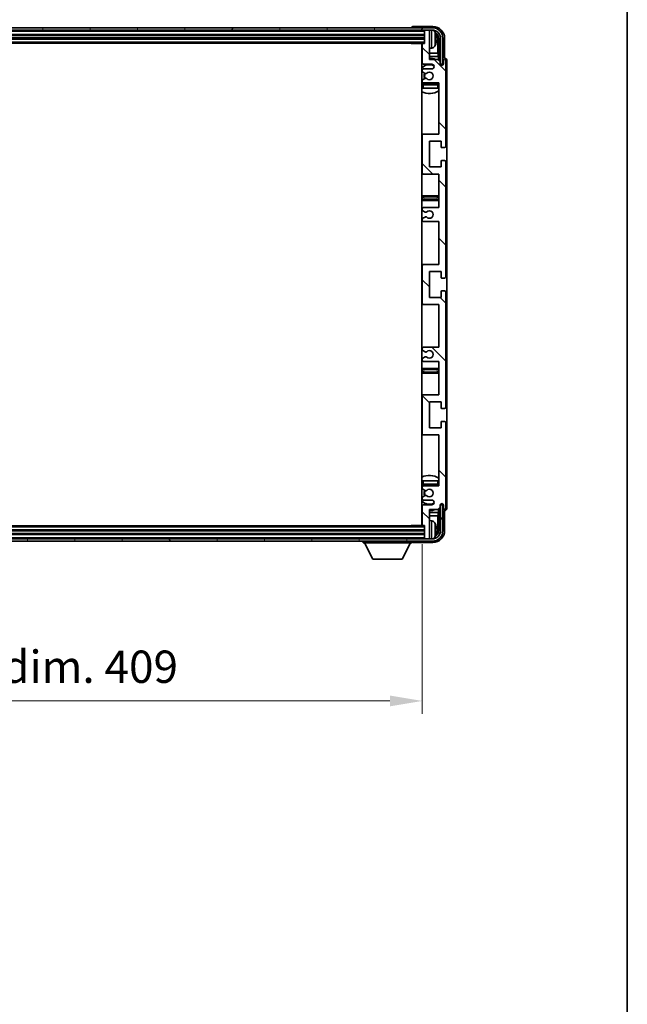
# Model space of a CAD drawing. Units: millimetres. Extents: x 6 to 12197, y 5 to 1551.
# Drawn here: x 3081 to 3339, y 918 to 1337 of the extents above; entities that cross this region are included whole.
import ezdxf

# ---------------------------------------------------------------- set-up
doc = ezdxf.new("R2010")
doc.units = ezdxf.units.MM
for name, color, linetype, lineweight in [('Border (ISO)', 7, 'Continuous', 35), ('Dimension (ISO)', 7, 'Continuous', 18), ('Dimension (ISO) @ 1', 7, 'Continuous', 18), ('Visible (ISO)', 7, 'Continuous', 35), ('Visible Narrow (ISO)', 7, 'Continuous', 25)]:
    doc.layers.add(name, color=color, linetype=linetype, lineweight=lineweight)
doc.layers.add('Hatch (ISO)', color=1, linetype='Continuous', lineweight=18, true_color=0xff0000)
doc.styles.add('Note Text (TK)', font='MS PGothic.ttf')
doc.dimstyles.new('Default - Method 1b (TK)', dxfattribs={"dimscale": 3, "dimtxt": 2.5, "dimasz": 2.5, "dimexe": 1, "dimexo": 1.5, "dimgap": 1, "dimtad": 1, "dimtoh": 1, "dimrnd": 1e-08, "dimdsep": 46, "dimtxsty": 'Note Text (TK)', "dimcen": 0.09, "dimdle": 5, "dimclrd": 100, "dimclre": 100, "dimclrt": 7, "dimadec": 1, "dimazin": 1, "dimtfac": 1, "dimtmove": 0, "dimatfit": 3, "dimfxl": 0, "dimtolj": 1, "dimlwd": -1, "dimlwe": -1, "dimarcsym": 0})

# ---------------------------------------------------------------- blocks, each defined once
blk = doc.blocks.new('図面枠 tk図枠')
at = {"layer": 'Border (ISO)'}
blk.add_line((405.5, 289), (405.5, 8), dxfattribs=at)
blk = doc.blocks.new('*D116')
at = {"layer": 'Defpoints', "color": 0, "transparency": 16777216}
for p in [(2843.14, 1122.01), (3252.14, 1122.01), (3252.14, 1046.98)]:
    blk.add_point(p, dxfattribs=at)
at = {"layer": 'Dimension (ISO)', "color": 100, "transparency": 16777216}
for p, q in [((2843.14, 1113.76), (2843.14, 1041.48)), ((3252.14, 1113.76), (3252.14, 1041.48)), ((2856.89, 1046.98), (3238.39, 1046.98))]:
    blk.add_line(p, q, dxfattribs=at)
for points in [[(2856.89, 1049.27), (2856.89, 1044.69), (2843.14, 1046.98)], [(3238.39, 1049.27), (3238.39, 1044.69), (3252.14, 1046.98)]]:
    blk.add_solid(points, dxfattribs=at)
at = {"layer": 'Dimension (ISO)', "color": 7, "transparency": 16777216, "insert": (2943.3, 1061.54), "char_height": 13.75, "attachment_point": 4, "style": 'Note Text (TK)'}
blk.add_mtext('\\A1;\\fＭＳ Ｐゴシック|b0|i0;\\H13.7500;有効寸法 / Max dim. 409', dxfattribs=at)

msp = doc.modelspace()

# ---------------------------------------------------------------- hatches: boundary and pattern name
at = {"layer": 'Hatch (ISO)'}
h = msp.add_hatch(dxfattribs=at)
h.set_pattern_fill('ANSI31', color=256, scale=139.7, angle=14.999978, style=0)
h.set_pattern_definition([(60, (1109.072, -38.728), (-15.12297, 8.73126), [])])
edge = h.paths.add_edge_path()
edge.add_ellipse((3256.388, 1328.9576), major_axis=(0, 3.5), ratio=1, start_angle=270, end_angle=360)
edge.add_line((3256.388, 1332.4576), (3254.838, 1332.4576))
edge.add_line((3254.838, 1332.4576), (3253.438, 1332.4576))
edge.add_line((3253.438, 1332.4576), (2841.838, 1332.4576))
edge.add_line((2841.838, 1332.4576), (2840.438, 1332.4576))
edge.add_line((2840.438, 1332.4576), (2838.888, 1332.4576))
edge.add_ellipse((2838.888, 1328.9576), major_axis=(-3.5, 0), ratio=1, start_angle=270, end_angle=360)
edge.add_line((2835.388, 1328.9576), (2835.388, 1317.9576))
edge.add_line((2835.388, 1317.9576), (2834.388, 1317.9576))
edge.add_line((2834.388, 1317.9576), (2834.388, 1328.9576))
edge.add_ellipse((2838.888, 1328.9576), major_axis=(0, 4.5), ratio=1, start_angle=0, end_angle=90, ccw=False)
edge.add_line((2838.888, 1333.4576), (3256.388, 1333.4576))
edge.add_ellipse((3256.388, 1328.9576), major_axis=(4.5, 0), ratio=1, start_angle=0, end_angle=90, ccw=False)
edge.add_line((3260.888, 1328.9576), (3260.888, 1317.9576))
edge.add_line((3260.888, 1317.9576), (3259.888, 1317.9576))
edge.add_line((3259.888, 1317.9576), (3259.888, 1328.9576))
h = msp.add_hatch(dxfattribs=at)
h.set_pattern_fill('ANSI31', color=256, scale=139.7, angle=90.00021, style=0)
h.set_pattern_definition([(135.0002, (1109.072, -38.728), (-12.34781, -12.3479), [])])
edge = h.paths.add_edge_path()
edge.add_line((3252.638, 1250.9576), (3259.138, 1250.9576))
edge.add_line((3259.138, 1250.9576), (3259.138, 1232.7076))
edge.add_line((3259.138, 1232.7076), (3252.638, 1232.7076))
edge.add_ellipse((3252.638, 1232.2076), major_axis=(0, 0.5), ratio=1, start_angle=0, end_angle=90)
edge.add_line((3252.138, 1232.2076), (3252.138, 1216.2076))
edge.add_ellipse((3252.638, 1216.2076), major_axis=(-0.5, 0), ratio=1, start_angle=0, end_angle=90)
edge.add_line((3252.638, 1215.7076), (3259.138, 1215.7076))
edge.add_line((3259.138, 1215.7076), (3259.138, 1197.4576))
edge.add_line((3259.138, 1197.4576), (3252.638, 1197.4576))
edge.add_ellipse((3252.638, 1196.9576), major_axis=(0, 0.5), ratio=1, start_angle=0, end_angle=90)
edge.add_line((3252.138, 1196.9576), (3252.138, 1196.4783))
edge.add_ellipse((3252.638, 1196.4783), major_axis=(-0.5, 0), ratio=1, start_angle=0, end_angle=60)
edge.add_line((3252.388, 1196.0453), (3253.2899, 1195.5246))
edge.add_ellipse((3253.5399, 1195.9576), major_axis=(-0.25, -0.433), ratio=1, start_angle=0, end_angle=30)
edge.add_line((3253.5399, 1195.4576), (3253.6683, 1195.4576))
edge.add_ellipse((3253.6683, 1195.9576), major_axis=(0, -0.5), ratio=1, start_angle=0, end_angle=44.415309)
edge.add_ellipse((3255.138, 1194.4576), major_axis=(-1.1198, 1.1429), ratio=1, start_angle=91.169383, end_angle=360, ccw=False)
edge.add_ellipse((3253.6683, 1192.9576), major_axis=(0.3499, 0.3571), ratio=1, start_angle=0, end_angle=44.415309)
edge.add_line((3253.6683, 1193.4576), (3253.5399, 1193.4576))
edge.add_ellipse((3253.5399, 1192.9576), major_axis=(0, 0.5), ratio=1, start_angle=0, end_angle=30)
edge.add_line((3253.2899, 1193.3906), (3252.388, 1192.8699))
edge.add_ellipse((3252.638, 1192.4369), major_axis=(-0.25, 0.433), ratio=1, start_angle=0, end_angle=60)
edge.add_line((3252.138, 1192.4369), (3252.138, 1191.9576))
edge.add_ellipse((3252.638, 1191.9576), major_axis=(-0.5, 0), ratio=1, start_angle=0, end_angle=90)
edge.add_line((3252.638, 1191.4576), (3259.138, 1191.4576))
edge.add_line((3259.138, 1191.4576), (3259.138, 1177.2076))
edge.add_line((3259.138, 1177.2076), (3252.638, 1177.2076))
edge.add_ellipse((3252.638, 1176.7076), major_axis=(0, 0.5), ratio=1, start_angle=0, end_angle=90)
edge.add_line((3252.138, 1176.7076), (3252.138, 1160.7076))
edge.add_ellipse((3252.638, 1160.7076), major_axis=(-0.5, 0), ratio=1, start_angle=0, end_angle=90)
edge.add_line((3252.638, 1160.2076), (3259.138, 1160.2076))
edge.add_line((3259.138, 1160.2076), (3259.138, 1138.4576))
edge.add_line((3259.138, 1138.4576), (3252.638, 1138.4576))
edge.add_ellipse((3252.638, 1137.9576), major_axis=(0, 0.5), ratio=1, start_angle=0, end_angle=90)
edge.add_line((3252.138, 1137.9576), (3252.138, 1137.4783))
edge.add_ellipse((3252.638, 1137.4783), major_axis=(-0.5, 0), ratio=1, start_angle=0, end_angle=60)
edge.add_line((3252.388, 1137.0453), (3253.2899, 1136.5246))
edge.add_ellipse((3253.5399, 1136.9576), major_axis=(-0.25, -0.433), ratio=1, start_angle=0, end_angle=30)
edge.add_line((3253.5399, 1136.4576), (3253.6683, 1136.4576))
edge.add_ellipse((3253.6683, 1136.9576), major_axis=(0, -0.5), ratio=1, start_angle=0, end_angle=44.415309)
edge.add_ellipse((3255.138, 1135.4576), major_axis=(-1.1198, 1.1429), ratio=1, start_angle=91.169383, end_angle=360, ccw=False)
edge.add_ellipse((3253.6683, 1133.9576), major_axis=(0.3499, 0.3571), ratio=1, start_angle=0, end_angle=44.415309)
edge.add_line((3253.6683, 1134.4576), (3253.5399, 1134.4576))
edge.add_ellipse((3253.5399, 1133.9576), major_axis=(0, 0.5), ratio=1, start_angle=0, end_angle=30)
edge.add_line((3253.2899, 1134.3906), (3252.388, 1133.8699))
edge.add_ellipse((3252.638, 1133.4369), major_axis=(-0.25, 0.433), ratio=1, start_angle=0, end_angle=60)
edge.add_line((3252.138, 1133.4369), (3252.138, 1132.9576))
edge.add_ellipse((3252.638, 1132.9576), major_axis=(-0.5, 0), ratio=1, start_angle=0, end_angle=90)
edge.add_line((3252.638, 1132.4576), (3256.138, 1132.4576))
edge.add_ellipse((3256.138, 1131.4576), major_axis=(0, 1), ratio=1, start_angle=180, end_angle=360, ccw=False)
edge.add_line((3256.138, 1130.4576), (3252.638, 1130.4576))
edge.add_ellipse((3252.638, 1129.9576), major_axis=(0, 0.5), ratio=1, start_angle=0, end_angle=90)
edge.add_line((3252.138, 1129.9576), (3252.138, 1122.0076))
edge.add_ellipse((3252.438, 1122.0076), major_axis=(-0.3, 0), ratio=1, start_angle=0, end_angle=90)
edge.add_line((3252.438, 1121.7076), (3253.138, 1121.7076))
edge.add_line((3253.138, 1121.7076), (3253.138, 1116.2576))
edge.add_ellipse((3253.438, 1116.2576), major_axis=(-0.3, 0), ratio=1, start_angle=0, end_angle=90)
edge.add_line((3253.438, 1115.9576), (3254.838, 1115.9576))
edge.add_ellipse((3254.838, 1116.2576), major_axis=(0, -0.3), ratio=1, start_angle=0, end_angle=90)
edge.add_line((3255.138, 1116.2576), (3255.138, 1128.4576))
edge.add_line((3255.138, 1128.4576), (3258.788, 1128.4576))
edge.add_line((3258.788, 1128.4576), (3259.788, 1129.4576))
edge.add_line((3259.788, 1129.4576), (3259.788, 1130.3576))
edge.add_ellipse((3260.463, 1130.2779), major_axis=(-0.675, 0.0797), ratio=1, start_angle=193.465843, end_angle=360, ccw=False)
edge.add_line((3261.138, 1130.3576), (3261.138, 1128.9576))
edge.add_ellipse((3261.638, 1128.9576), major_axis=(-0.5, 0), ratio=1, start_angle=0, end_angle=180)
edge.add_line((3262.138, 1128.9576), (3262.138, 1165.4576))
edge.add_ellipse((3261.638, 1165.4576), major_axis=(0.5, 0), ratio=1, start_angle=0, end_angle=90)
edge.add_line((3261.638, 1165.9576), (3260.438, 1165.9576))
edge.add_ellipse((3260.438, 1165.6576), major_axis=(0, 0.3), ratio=1, start_angle=0, end_angle=90)
edge.add_line((3260.138, 1165.6576), (3260.138, 1163.2076))
edge.add_line((3260.138, 1163.2076), (3255.138, 1163.2076))
edge.add_line((3255.138, 1163.2076), (3255.138, 1174.2076))
edge.add_line((3255.138, 1174.2076), (3260.138, 1174.2076))
edge.add_line((3260.138, 1174.2076), (3260.138, 1171.7576))
edge.add_ellipse((3260.438, 1171.7576), major_axis=(-0.3, 0), ratio=1, start_angle=0, end_angle=90)
edge.add_line((3260.438, 1171.4576), (3261.638, 1171.4576))
edge.add_ellipse((3261.638, 1171.9576), major_axis=(0, -0.5), ratio=1, start_angle=0, end_angle=90)
edge.add_line((3262.138, 1171.9576), (3262.138, 1220.9576))
edge.add_ellipse((3261.638, 1220.9576), major_axis=(0.5, 0), ratio=1, start_angle=0, end_angle=90)
edge.add_line((3261.638, 1221.4576), (3260.438, 1221.4576))
edge.add_ellipse((3260.438, 1221.1576), major_axis=(0, 0.3), ratio=1, start_angle=0, end_angle=90)
edge.add_line((3260.138, 1221.1576), (3260.138, 1218.7076))
edge.add_line((3260.138, 1218.7076), (3255.138, 1218.7076))
edge.add_line((3255.138, 1218.7076), (3255.138, 1229.7076))
edge.add_line((3255.138, 1229.7076), (3260.138, 1229.7076))
edge.add_line((3260.138, 1229.7076), (3260.138, 1227.2576))
edge.add_ellipse((3260.438, 1227.2576), major_axis=(-0.3, 0), ratio=1, start_angle=0, end_angle=90)
edge.add_line((3260.438, 1226.9576), (3261.638, 1226.9576))
edge.add_ellipse((3261.638, 1227.4576), major_axis=(0, -0.5), ratio=1, start_angle=0, end_angle=90)
edge.add_line((3262.138, 1227.4576), (3262.138, 1276.4576))
edge.add_ellipse((3261.638, 1276.4576), major_axis=(0.5, 0), ratio=1, start_angle=0, end_angle=90)
edge.add_line((3261.638, 1276.9576), (3260.438, 1276.9576))
edge.add_ellipse((3260.438, 1276.6576), major_axis=(0, 0.3), ratio=1, start_angle=0, end_angle=90)
edge.add_line((3260.138, 1276.6576), (3260.138, 1274.2076))
edge.add_line((3260.138, 1274.2076), (3255.138, 1274.2076))
edge.add_line((3255.138, 1274.2076), (3255.138, 1285.2076))
edge.add_line((3255.138, 1285.2076), (3260.138, 1285.2076))
edge.add_line((3260.138, 1285.2076), (3260.138, 1282.7576))
edge.add_ellipse((3260.438, 1282.7576), major_axis=(-0.3, 0), ratio=1, start_angle=0, end_angle=90)
edge.add_line((3260.438, 1282.4576), (3261.638, 1282.4576))
edge.add_ellipse((3261.638, 1282.9576), major_axis=(0, -0.5), ratio=1, start_angle=0, end_angle=90)
edge.add_line((3262.138, 1282.9576), (3262.138, 1319.4576))
edge.add_ellipse((3261.638, 1319.4576), major_axis=(0.5, 0), ratio=1, start_angle=0, end_angle=180)
edge.add_line((3261.138, 1319.4576), (3261.138, 1318.0576))
edge.add_ellipse((3260.463, 1318.1373), major_axis=(0.675, -0.0797), ratio=1, start_angle=193.465843, end_angle=360, ccw=False)
edge.add_line((3259.788, 1318.0576), (3259.788, 1318.9576))
edge.add_line((3259.788, 1318.9576), (3258.788, 1319.9576))
edge.add_line((3258.788, 1319.9576), (3255.138, 1319.9576))
edge.add_line((3255.138, 1319.9576), (3255.138, 1332.1576))
edge.add_ellipse((3254.838, 1332.1576), major_axis=(0.3, 0), ratio=1, start_angle=0, end_angle=90)
edge.add_line((3254.838, 1332.4576), (3253.438, 1332.4576))
edge.add_ellipse((3253.438, 1332.1576), major_axis=(0, 0.3), ratio=1, start_angle=0, end_angle=90)
edge.add_line((3253.138, 1332.1576), (3253.138, 1326.7076))
edge.add_line((3253.138, 1326.7076), (3252.438, 1326.7076))
edge.add_ellipse((3252.438, 1326.4076), major_axis=(0, 0.3), ratio=1, start_angle=0, end_angle=90)
edge.add_line((3252.138, 1326.4076), (3252.138, 1318.4576))
edge.add_ellipse((3252.638, 1318.4576), major_axis=(-0.5, 0), ratio=1, start_angle=0, end_angle=90)
edge.add_line((3252.638, 1317.9576), (3256.138, 1317.9576))
edge.add_ellipse((3256.138, 1316.9576), major_axis=(0, 1), ratio=1, start_angle=180, end_angle=360, ccw=False)
edge.add_line((3256.138, 1315.9576), (3252.638, 1315.9576))
edge.add_ellipse((3252.638, 1315.4576), major_axis=(0, 0.5), ratio=1, start_angle=0, end_angle=90)
edge.add_line((3252.138, 1315.4576), (3252.138, 1314.9783))
edge.add_ellipse((3252.638, 1314.9783), major_axis=(-0.5, 0), ratio=1, start_angle=0, end_angle=60)
edge.add_line((3252.388, 1314.5453), (3253.2899, 1314.0246))
edge.add_ellipse((3253.5399, 1314.4576), major_axis=(-0.25, -0.433), ratio=1, start_angle=0, end_angle=30)
edge.add_line((3253.5399, 1313.9576), (3253.6683, 1313.9576))
edge.add_ellipse((3253.6683, 1314.4576), major_axis=(0, -0.5), ratio=1, start_angle=0, end_angle=44.415309)
edge.add_ellipse((3255.138, 1312.9576), major_axis=(-1.1198, 1.1429), ratio=1, start_angle=91.169383, end_angle=360, ccw=False)
edge.add_ellipse((3253.6683, 1311.4576), major_axis=(0.3499, 0.3571), ratio=1, start_angle=0, end_angle=44.415309)
edge.add_line((3253.6683, 1311.9576), (3253.5399, 1311.9576))
edge.add_ellipse((3253.5399, 1311.4576), major_axis=(0, 0.5), ratio=1, start_angle=0, end_angle=30)
edge.add_line((3253.2899, 1311.8906), (3252.388, 1311.3699))
edge.add_ellipse((3252.638, 1310.9369), major_axis=(-0.25, 0.433), ratio=1, start_angle=0, end_angle=60)
edge.add_line((3252.138, 1310.9369), (3252.138, 1310.4576))
edge.add_ellipse((3252.638, 1310.4576), major_axis=(-0.5, 0), ratio=1, start_angle=0, end_angle=90)
edge.add_line((3252.638, 1309.9576), (3259.138, 1309.9576))
edge.add_line((3259.138, 1309.9576), (3259.138, 1288.2076))
edge.add_line((3259.138, 1288.2076), (3252.638, 1288.2076))
edge.add_ellipse((3252.638, 1287.7076), major_axis=(0, 0.5), ratio=1, start_angle=0, end_angle=90)
edge.add_line((3252.138, 1287.7076), (3252.138, 1271.7076))
edge.add_ellipse((3252.638, 1271.7076), major_axis=(-0.5, 0), ratio=1, start_angle=0, end_angle=90)
edge.add_line((3252.638, 1271.2076), (3259.138, 1271.2076))
edge.add_line((3259.138, 1271.2076), (3259.138, 1256.9576))
edge.add_line((3259.138, 1256.9576), (3252.638, 1256.9576))
edge.add_ellipse((3252.638, 1256.4576), major_axis=(0, 0.5), ratio=1, start_angle=0, end_angle=90)
edge.add_line((3252.138, 1256.4576), (3252.138, 1255.9783))
edge.add_ellipse((3252.638, 1255.9783), major_axis=(-0.5, 0), ratio=1, start_angle=0, end_angle=60)
edge.add_line((3252.388, 1255.5453), (3253.2899, 1255.0246))
edge.add_ellipse((3253.5399, 1255.4576), major_axis=(-0.25, -0.433), ratio=1, start_angle=0, end_angle=30)
edge.add_line((3253.5399, 1254.9576), (3253.6683, 1254.9576))
edge.add_ellipse((3253.6683, 1255.4576), major_axis=(0, -0.5), ratio=1, start_angle=0, end_angle=44.415309)
edge.add_ellipse((3255.138, 1253.9576), major_axis=(-1.1198, 1.1429), ratio=1, start_angle=91.169383, end_angle=360, ccw=False)
edge.add_ellipse((3253.6683, 1252.4576), major_axis=(0.3499, 0.3571), ratio=1, start_angle=0, end_angle=44.415309)
edge.add_line((3253.6683, 1252.9576), (3253.5399, 1252.9576))
edge.add_ellipse((3253.5399, 1252.4576), major_axis=(0, 0.5), ratio=1, start_angle=0, end_angle=30)
edge.add_line((3253.2899, 1252.8906), (3252.388, 1252.3699))
edge.add_ellipse((3252.638, 1251.9369), major_axis=(-0.25, 0.433), ratio=1, start_angle=0, end_angle=60)
edge.add_line((3252.138, 1251.9369), (3252.138, 1251.4576))
edge.add_ellipse((3252.638, 1251.4576), major_axis=(-0.5, 0), ratio=1, start_angle=0, end_angle=90)
h = msp.add_hatch(dxfattribs=at)
h.set_pattern_fill('ANSI31', color=256, scale=139.7, angle=75.000175, style=0)
h.set_pattern_definition([(120.0002, (1109.072, -38.728), (-15.12294, -8.7313), [])])
edge = h.paths.add_edge_path()
edge.add_ellipse((2838.888, 1119.4576), major_axis=(0, -3.5), ratio=1, start_angle=270, end_angle=360)
edge.add_line((2838.888, 1115.9576), (2840.438, 1115.9576))
edge.add_line((2840.438, 1115.9576), (2841.838, 1115.9576))
edge.add_line((2841.838, 1115.9576), (3253.438, 1115.9576))
edge.add_line((3253.438, 1115.9576), (3254.838, 1115.9576))
edge.add_line((3254.838, 1115.9576), (3256.388, 1115.9576))
edge.add_ellipse((3256.388, 1119.4576), major_axis=(3.5, 0), ratio=1, start_angle=270, end_angle=360)
edge.add_line((3259.888, 1119.4576), (3259.888, 1130.4576))
edge.add_line((3259.888, 1130.4576), (3260.888, 1130.4576))
edge.add_line((3260.888, 1130.4576), (3260.888, 1119.4576))
edge.add_ellipse((3256.388, 1119.4576), major_axis=(0, -4.5), ratio=1, start_angle=0, end_angle=90, ccw=False)
edge.add_line((3256.388, 1114.9576), (2838.888, 1114.9576))
edge.add_ellipse((2838.888, 1119.4576), major_axis=(-4.5, 0), ratio=1, start_angle=0, end_angle=90, ccw=False)
edge.add_line((2834.388, 1119.4576), (2834.388, 1130.4576))
edge.add_line((2834.388, 1130.4576), (2835.388, 1130.4576))
edge.add_line((2835.388, 1130.4576), (2835.388, 1119.4576))

# ---------------------------------------------------------------- linework, layer by layer
at = {"layer": 'Visible (ISO)'}
for p, q in [((3256.388, 1333.4576), (2838.888, 1333.4576)), ((2838.888, 1332.4576), (3256.388, 1332.4576)), ((3247.638, 1333.4579), (3247.638, 1333.4576)), ((3256.641, 1333.9576), (3248.1377, 1333.9576)), ((3253.138, 1332.4576), (3253.138, 1332.1576)), ((3254.838, 1332.4576), (3253.438, 1332.4576)), ((3255.138, 1332.4576), (3255.138, 1332.1576)), ((2842.138, 1330.4576), (3253.138, 1330.4576)), ((2842.138, 1328.9576), (3253.138, 1328.9576)), ((3253.138, 1332.1576), (3253.138, 1326.7076)), ((3255.138, 1319.9576), (3255.138, 1332.1576)), ((3257.852, 1328.4253), (3257.852, 1328.9899)), ((3258.7872, 1322.6788), (3258.7872, 1328.6084)), ((3259.1364, 1328.9576), (3259.1364, 1319.6091)), ((3259.888, 1328.9576), (3259.888, 1317.9576)), ((3260.888, 1317.9576), (3260.888, 1328.9576)), ((3261.638, 1320.4576), (3261.638, 1328.9606)), ((2842.138, 1326.9576), (3253.138, 1326.9576)), ((3247.3174, 1326.9576), (3247.5675, 1326.7076)), ((3247.5675, 1326.9576), (3247.5675, 1326.7076)), ((3252.438, 1326.7076), (3247.5675, 1326.7076)), ((3251.888, 1326.7076), (3251.888, 1121.7076)), ((3252.138, 1326.4076), (3252.138, 1318.4576)), ((3253.138, 1326.7076), (3252.438, 1326.7076)), ((3256.1969, 1324.8002), (3255.138, 1324.7076)), ((3252.138, 1322.6788), (3251.888, 1322.6788)), ((3252.138, 1321.2697), (3251.888, 1321.2697)), ((3258.7872, 1322.6788), (3255.138, 1322.6788)), ((3258.9793, 1321.2697), (3255.138, 1321.2697)), ((3258.788, 1319.9576), (3255.138, 1319.9576)), ((3258.9793, 1321.2697), (3258.7872, 1322.6788)), ((3259.788, 1318.9576), (3258.788, 1319.9576)), ((3258.9793, 1319.7663), (3258.9793, 1321.2697)), ((3261.6386, 1320.4576), (3261.638, 1320.4576)), ((3252.638, 1317.9576), (3256.138, 1317.9576)), ((3256.138, 1315.9576), (3252.638, 1315.9576)), ((3259.788, 1318.0576), (3259.788, 1318.9576)), ((3259.8079, 1317.9561), (3259.9366, 1317.9561)), ((3259.8313, 1317.8862), (3259.8667, 1317.8862)), ((3259.888, 1317.9576), (3260.888, 1317.9576)), ((3260.0666, 1317.6863), (3260.0666, 1317.5851)), ((3260.1364, 1317.7562), (3260.1364, 1317.5412)), ((3261.138, 1319.4576), (3261.138, 1318.0576)), ((3262.138, 1282.9576), (3262.138, 1319.4576)), ((3262.638, 1128.957), (3262.638, 1319.4582)), ((3252.138, 1315.4576), (3252.138, 1314.9783)), ((3252.388, 1314.5453), (3253.2899, 1314.0246)), ((3253.2899, 1311.8906), (3252.388, 1311.3699)), ((3253.5399, 1313.9576), (3253.6683, 1313.9576)), ((3253.6683, 1311.9576), (3253.5399, 1311.9576)), ((3252.138, 1310.9369), (3252.138, 1310.4576)), ((3252.138, 1309.2076), (3252.138, 1307.7076)), ((3252.638, 1307.7076), (3252.138, 1307.7076)), ((3252.638, 1309.9576), (3259.138, 1309.9576)), ((3258.638, 1309.7076), (3252.638, 1309.7076)), ((3258.638, 1307.7076), (3252.638, 1307.7076)), ((3259.138, 1307.7076), (3258.638, 1307.7076)), ((3259.138, 1309.9576), (3259.138, 1288.2076)), ((3252.638, 1288.2076), (3251.888, 1288.2076)), ((3252.138, 1287.7076), (3252.138, 1271.7076)), ((3259.138, 1288.2076), (3252.638, 1288.2076)), ((3255.138, 1274.2076), (3255.138, 1285.2076)), ((3255.138, 1285.2076), (3260.138, 1285.2076)), ((3260.138, 1285.2076), (3260.138, 1282.7576)), ((3260.438, 1282.4576), (3261.638, 1282.4576)), ((3260.138, 1274.2076), (3255.138, 1274.2076)), ((3260.138, 1276.6576), (3260.138, 1274.2076)), ((3261.638, 1276.9576), (3260.438, 1276.9576)), ((3262.138, 1227.4576), (3262.138, 1276.4576)), ((3251.888, 1271.2076), (3252.638, 1271.2076)), ((3252.638, 1271.2076), (3259.138, 1271.2076)), ((3259.138, 1271.2076), (3259.138, 1256.9576)), ((3253.138, 1261.9576), (3251.888, 1261.9576)), ((3258.138, 1261.9576), (3253.138, 1261.9576)), ((3259.138, 1261.9576), (3258.138, 1261.9576)), ((3251.888, 1259.9576), (3253.138, 1259.9576)), ((3253.138, 1259.9576), (3258.138, 1259.9576)), ((3258.138, 1259.9576), (3259.138, 1259.9576)), ((3252.138, 1256.4576), (3252.138, 1255.9783)), ((3252.388, 1255.5453), (3253.2899, 1255.0246)), ((3253.2899, 1252.8906), (3252.388, 1252.3699)), ((3259.138, 1256.9576), (3252.638, 1256.9576)), ((3253.5399, 1254.9576), (3253.6683, 1254.9576)), ((3253.6683, 1252.9576), (3253.5399, 1252.9576)), ((3252.138, 1251.9369), (3252.138, 1251.4576)), ((3252.638, 1250.9576), (3259.138, 1250.9576)), ((3259.138, 1250.9576), (3259.138, 1232.7076)), ((3252.638, 1232.7076), (3251.888, 1232.7076)), ((3252.138, 1232.2076), (3252.138, 1216.2076)), ((3259.138, 1232.7076), (3252.638, 1232.7076)), ((3255.138, 1218.7076), (3255.138, 1229.7076)), ((3255.138, 1229.7076), (3260.138, 1229.7076)), ((3260.138, 1229.7076), (3260.138, 1227.2576)), ((3260.438, 1226.9576), (3261.638, 1226.9576)), ((3260.138, 1221.1576), (3260.138, 1218.7076)), ((3261.638, 1221.4576), (3260.438, 1221.4576)), ((3262.138, 1171.9576), (3262.138, 1220.9576)), ((3251.888, 1215.7076), (3252.638, 1215.7076)), ((3252.638, 1215.7076), (3259.138, 1215.7076)), ((3260.138, 1218.7076), (3255.138, 1218.7076)), ((3259.138, 1215.7076), (3259.138, 1197.4576)), ((3252.138, 1196.9576), (3252.138, 1196.4783)), ((3252.388, 1196.0453), (3253.2899, 1195.5246)), ((3259.138, 1197.4576), (3252.638, 1197.4576)), ((3253.5399, 1195.4576), (3253.6683, 1195.4576)), ((3252.138, 1192.4369), (3252.138, 1191.9576)), ((3253.2899, 1193.3906), (3252.388, 1192.8699)), ((3252.638, 1191.4576), (3259.138, 1191.4576)), ((3253.6683, 1193.4576), (3253.5399, 1193.4576)), ((3259.138, 1191.4576), (3259.138, 1177.2076)), ((3253.138, 1188.4576), (3251.888, 1188.4576)), ((3251.888, 1186.4576), (3253.138, 1186.4576)), ((3258.138, 1188.4576), (3253.138, 1188.4576)), ((3253.138, 1186.4576), (3258.138, 1186.4576)), ((3259.138, 1188.4576), (3258.138, 1188.4576)), ((3258.138, 1186.4576), (3259.138, 1186.4576)), ((3252.638, 1177.2076), (3251.888, 1177.2076)), ((3252.138, 1176.7076), (3252.138, 1160.7076)), ((3259.138, 1177.2076), (3252.638, 1177.2076)), ((3255.138, 1163.2076), (3255.138, 1174.2076)), ((3255.138, 1174.2076), (3260.138, 1174.2076)), ((3260.138, 1174.2076), (3260.138, 1171.7576)), ((3260.438, 1171.4576), (3261.638, 1171.4576)), ((3260.138, 1165.6576), (3260.138, 1163.2076)), ((3261.638, 1165.9576), (3260.438, 1165.9576)), ((3262.138, 1128.9576), (3262.138, 1165.4576)), ((3260.138, 1163.2076), (3255.138, 1163.2076)), ((3251.888, 1160.2076), (3252.638, 1160.2076)), ((3252.638, 1160.2076), (3259.138, 1160.2076)), ((3259.138, 1160.2076), (3259.138, 1138.4576)), ((3252.138, 1140.7076), (3252.638, 1140.7076)), ((3252.138, 1140.7076), (3252.138, 1139.2076)), ((3252.638, 1140.7076), (3258.638, 1140.7076)), ((3258.638, 1140.7076), (3259.138, 1140.7076)), ((3252.138, 1137.9576), (3252.138, 1137.4783)), ((3252.388, 1137.0453), (3253.2899, 1136.5246)), ((3252.638, 1138.7076), (3258.638, 1138.7076)), ((3259.138, 1138.4576), (3252.638, 1138.4576)), ((3253.5399, 1136.4576), (3253.6683, 1136.4576)), ((3252.138, 1133.4369), (3252.138, 1132.9576)), ((3253.2899, 1134.3906), (3252.388, 1133.8699)), ((3252.638, 1132.4576), (3256.138, 1132.4576)), ((3253.6683, 1134.4576), (3253.5399, 1134.4576)), ((3251.888, 1127.1454), (3252.138, 1127.1454)), ((3252.138, 1129.9576), (3252.138, 1122.0076)), ((3256.138, 1130.4576), (3252.638, 1130.4576)), ((3255.138, 1116.2576), (3255.138, 1128.4576)), ((3255.138, 1128.4576), (3258.788, 1128.4576)), ((3255.138, 1127.1454), (3258.9793, 1127.1454)), ((3258.9793, 1127.1454), (3258.7872, 1125.7363)), ((3258.788, 1128.4576), (3259.788, 1129.4576)), ((3258.9793, 1127.1454), (3258.9793, 1128.6489)), ((3259.1364, 1128.8061), (3259.1364, 1119.4576)), ((3259.788, 1129.4576), (3259.788, 1130.3576)), ((3259.9366, 1130.4591), (3259.8079, 1130.4591)), ((3259.8667, 1130.529), (3259.8313, 1130.529)), ((3260.888, 1130.4576), (3259.888, 1130.4576)), ((3259.888, 1130.4576), (3259.888, 1119.4576)), ((3260.0666, 1130.8301), (3260.0666, 1130.7288)), ((3260.1364, 1130.874), (3260.1364, 1130.659)), ((3260.888, 1119.4576), (3260.888, 1130.4576)), ((3261.138, 1130.3576), (3261.138, 1128.9576)), ((3261.638, 1119.4545), (3261.638, 1127.9576)), ((3261.638, 1127.9576), (3261.6386, 1127.9576)), ((3251.888, 1125.7363), (3252.138, 1125.7363)), ((3255.138, 1125.7363), (3258.7872, 1125.7363)), ((3256.1969, 1123.6149), (3255.138, 1123.7076)), ((3258.7872, 1119.8068), (3258.7872, 1125.7363)), ((3253.138, 1121.4576), (2842.138, 1121.4576)), ((3253.138, 1119.4576), (2842.138, 1119.4576)), ((3247.3174, 1121.4576), (3247.5675, 1121.7076)), ((3247.5675, 1121.7076), (3247.5675, 1121.4576)), ((3252.438, 1121.7076), (3247.5675, 1121.7076)), ((3252.438, 1121.7076), (3253.138, 1121.7076)), ((3253.138, 1121.7076), (3253.138, 1116.2576)), ((3257.852, 1119.4253), (3257.852, 1119.9899)), ((3256.388, 1115.9576), (2838.888, 1115.9576)), ((2838.888, 1114.9576), (3256.388, 1114.9576)), ((3253.138, 1117.9576), (2842.138, 1117.9576)), ((3227.038, 1114.9576), (3227.038, 1114.2576)), ((3247.638, 1114.9576), (3247.638, 1114.2576)), ((3253.138, 1116.2576), (3253.138, 1115.9576)), ((3253.438, 1115.9576), (3254.838, 1115.9576)), ((3255.138, 1116.2576), (3255.138, 1115.9576)), ((3227.038, 1114.2576), (3247.638, 1114.2576)), ((3231.088, 1107.3576), (3227.538, 1114.2576)), ((3243.588, 1107.3576), (3247.138, 1114.2576)), ((3248.1377, 1114.4576), (3256.641, 1114.4576)), ((3231.088, 1107.3576), (3243.588, 1107.3576))]:
    msp.add_line(p, q, dxfattribs=at)
for centre, radius, start, end in [((3253.438, 1332.1576), 0.3, 90, 180), ((3254.838, 1332.1576), 0.3, 0, 90), ((3256.388, 1328.9576), 4.5, 0, 90), ((3256.388, 1328.9576), 3.5, 0, 90), ((3256.0575, 1331.021), 1.6, 28.172734, 61.84933), ((3251.738, 1328.7076), 6.5, 20.039607, 28.172734), ((3257.7274, 1330.8922), 0.1246, 1.814826, 20.039607), ((3251.638, 1325.2076), 0.5, 300, 60), ((3252.438, 1326.4076), 0.3, 90, 180), ((3256.0575, 1326.3941), 1.6, 275, 331.827266), ((3251.738, 1328.7076), 6.5, 331.827266, 339.960393), ((3257.7274, 1326.5229), 0.1246, 339.960393, 358.185174), ((3255.138, 1312.9576), 7.5, 68.96053, 90), ((3261.638, 1319.4576), 0.5, 0, 180), ((3255.138, 1312.9576), 7.5, 113.578178, 115.679289), ((3255.138, 1312.9576), 4.75, 65.863751, 133.173551), ((3252.638, 1318.4576), 0.5, 180, 270), ((3252.638, 1315.4576), 0.5, 90, 180), ((3256.138, 1316.9576), 1, 270, 90), ((3260.463, 1318.1373), 0.6797, 186.732921, 353.267079), ((3252.638, 1314.9783), 0.5, 180, 240), ((3255.138, 1312.9576), 2.25, 150, 210), ((3255.138, 1312.9576), 2, 149.475542, 210.524458), ((3253.5399, 1314.4576), 0.5, 240, 270), ((3253.5399, 1311.4576), 0.5, 90, 120), ((3253.6683, 1314.4576), 0.5, 270, 314.415309), ((3253.6683, 1311.4576), 0.5, 45.584691, 90), ((3255.138, 1312.9576), 1.6, 225.584691, 134.415309), ((3255.138, 1312.9576), 4.75, 226.826449, 230.89711), ((3252.638, 1310.9369), 0.5, 120, 180), ((3252.638, 1310.4576), 0.5, 180, 270), ((3252.638, 1309.2076), 0.5, 90, 180), ((3255.138, 1312.9576), 4.75, 316.826449, 320.833289), ((3258.638, 1309.2076), 0.5, 0, 90), ((3255.138, 1312.9576), 7.5, 244.320711, 302.230953), ((3252.638, 1287.7076), 0.5, 90, 180), ((3260.438, 1282.7576), 0.3, 180, 270), ((3261.638, 1282.9576), 0.5, 270, 0), ((3260.438, 1276.6576), 0.3, 90, 180), ((3261.638, 1276.4576), 0.5, 0, 90), ((3252.638, 1271.7076), 0.5, 180, 270), ((3253.138, 1260.9576), 1, 90, 270), ((3258.138, 1260.9576), 1, 270, 90), ((3252.638, 1256.4576), 0.5, 90, 180), ((3252.638, 1255.9783), 0.5, 180, 240), ((3253.5399, 1255.4576), 0.5, 240, 270), ((3253.5399, 1252.4576), 0.5, 90, 120), ((3253.6683, 1255.4576), 0.5, 270, 314.415309), ((3253.6683, 1252.4576), 0.5, 45.584691, 90), ((3255.138, 1253.9576), 1.6, 225.584691, 134.415309), ((3252.638, 1251.9369), 0.5, 120, 180), ((3252.638, 1251.4576), 0.5, 180, 270), ((3252.638, 1232.2076), 0.5, 90, 180), ((3260.438, 1227.2576), 0.3, 180, 270), ((3261.638, 1227.4576), 0.5, 270, 0), ((3260.438, 1221.1576), 0.3, 90, 180), ((3261.638, 1220.9576), 0.5, 0, 90), ((3252.638, 1216.2076), 0.5, 180, 270), ((3252.638, 1196.9576), 0.5, 90, 180), ((3252.638, 1196.4783), 0.5, 180, 240), ((3253.5399, 1195.9576), 0.5, 240, 270), ((3253.6683, 1195.9576), 0.5, 270, 314.415309), ((3255.138, 1194.4576), 1.6, 225.584691, 134.415309), ((3252.638, 1192.4369), 0.5, 120, 180), ((3252.638, 1191.9576), 0.5, 180, 270), ((3253.5399, 1192.9576), 0.5, 90, 120), ((3253.6683, 1192.9576), 0.5, 45.584691, 90), ((3253.138, 1187.4576), 1, 90, 270), ((3258.138, 1187.4576), 1, 270, 90), ((3252.638, 1176.7076), 0.5, 90, 180), ((3260.438, 1171.7576), 0.3, 180, 270), ((3261.638, 1171.9576), 0.5, 270, 0), ((3260.438, 1165.6576), 0.3, 90, 180), ((3261.638, 1165.4576), 0.5, 0, 90), ((3252.638, 1160.7076), 0.5, 180, 270), ((3255.138, 1135.4576), 7.5, 57.769047, 115.679289), ((3255.138, 1135.4576), 4.75, 129.10289, 133.173551), ((3252.638, 1139.2076), 0.5, 180, 270), ((3252.638, 1137.9576), 0.5, 90, 180), ((3252.638, 1137.4783), 0.5, 180, 240), ((3255.138, 1135.4576), 2.25, 150, 210), ((3255.138, 1135.4576), 2, 149.475542, 210.524458), ((3253.5399, 1136.9576), 0.5, 240, 270), ((3253.6683, 1136.9576), 0.5, 270, 314.415309), ((3255.138, 1135.4576), 1.6, 225.584691, 134.415309), ((3255.138, 1135.4576), 4.75, 39.166711, 43.173551), ((3258.638, 1139.2076), 0.5, 270, 0), ((3255.138, 1135.4576), 4.75, 226.826449, 294.136249), ((3252.638, 1133.4369), 0.5, 120, 180), ((3252.638, 1132.9576), 0.5, 180, 270), ((3253.5399, 1133.9576), 0.5, 90, 120), ((3253.6683, 1133.9576), 0.5, 45.584691, 90), ((3256.138, 1131.4576), 1, 270, 90), ((3255.138, 1135.4576), 7.5, 244.320711, 246.421822), ((3252.638, 1129.9576), 0.5, 90, 180), ((3255.138, 1135.4576), 7.5, 270, 291.03947), ((3260.463, 1130.2779), 0.6797, 6.732921, 173.267079), ((3261.638, 1128.9576), 0.5, 180, 0), ((3251.638, 1123.2076), 0.5, 300, 60), ((3256.0575, 1122.021), 1.6, 28.172734, 85), ((3252.438, 1122.0076), 0.3, 180, 270), ((3256.388, 1119.4576), 4.5, 270, 0), ((3256.388, 1119.4576), 3.5, 270, 0), ((3251.738, 1119.7076), 6.5, 20.039607, 28.172734), ((3257.7274, 1121.8922), 0.1246, 1.814826, 20.039607), ((3253.438, 1116.2576), 0.3, 180, 270), ((3254.838, 1116.2576), 0.3, 270, 0), ((3256.0575, 1117.3941), 1.6, 298.15067, 331.827266), ((3251.738, 1119.7076), 6.5, 331.827266, 339.960393), ((3257.7274, 1117.5229), 0.1246, 339.960393, 358.185174)]:
    msp.add_arc(centre, radius, start, end, dxfattribs=at)
for centre, major_axis, ratio, start_param, end_param in [((3248.1383, 1333.4573), (-0.354, 0.354), 0.99878277, 5.49839613, 7.06797448), ((3256.6349, 1328.9545), (3.5398, 3.5398), 0.99878277, 5.49839613, 7.06797448), ((3256.6349, 1328.9545), (1.7699, 1.7699), 0.99878277, 5.49839613, 6.61101961), ((3251.7502, 1328.7004), (-3.2829, -5.6083), 0.99488747, 2.20774935, 2.44673364), ((3251.7502, 1328.568), (6.4737, 0.5671), 0.05101764, 5.93460274, 6.17358703), ((3251.7502, 1328.8472), (6.4737, -0.5671), 0.05101764, 0.10959827, 0.34858257), ((3256.2857, 1328.6053), (1.7699, 1.7699), 0.99878277, 5.49839613, 6.31586897), ((3251.7502, 1328.7147), (3.2829, -5.6083), 0.99488747, 0.69485901, 0.93384331), ((3261.6374, 1319.457), (0.708, 0.708), 0.99878277, 5.49839613, 7.06797448), ((3259.8665, 1317.6861), (0.1416, 0.1416), 0.99878277, 5.49839613, 7.06797448), ((3259.9363, 1317.7559), (0.1416, 0.1416), 0.99878277, 5.49839613, 7.06797448), ((3259.8665, 1130.7291), (0.1416, -0.1416), 0.99878277, 5.49839613, 7.06797448), ((3259.9363, 1130.6592), (0.1416, -0.1416), 0.99878277, 5.49839613, 7.06797448), ((3261.6374, 1128.9582), (0.708, -0.708), 0.99878277, 5.49839613, 7.06797448), ((3256.6349, 1119.4606), (3.5398, -3.5398), 0.99878277, 5.49839613, 7.06797448), ((3256.6349, 1119.4606), (1.7699, -1.7699), 0.99878277, 5.955351, 7.06797448), ((3251.7502, 1119.7004), (-3.2829, -5.6083), 0.99488747, 2.20774935, 2.44673364), ((3251.7502, 1119.568), (6.4737, 0.5671), 0.05101764, 5.93460274, 6.17358703), ((3251.7502, 1119.8472), (6.4737, -0.5671), 0.05101764, 0.10959827, 0.34858257), ((3251.7502, 1119.7147), (3.2829, -5.6083), 0.99488747, 0.69485901, 0.93384331), ((3256.2857, 1119.8098), (1.7699, -1.7699), 0.99878277, 6.25050164, 7.06797448), ((3248.1383, 1114.9579), (-0.354, -0.354), 0.99878277, 5.49839613, 7.06797448)]:
    msp.add_ellipse(centre, major_axis=major_axis, ratio=ratio, start_param=start_param, end_param=end_param, dxfattribs=at)
for points, knots in [([(3258.1882, 1329.4103), (3258.1926, 1329.3689), (3258.1963, 1329.3251), (3258.2009, 1329.2454), (3258.2018, 1329.2095), (3258.2012, 1329.1536), (3258.1995, 1329.1299), (3258.1944, 1329.1039), (3258.1915, 1329.0974), (3258.1882, 1329.0956)], [0, 0, 0, 0, 0.0125039067, 0.0125039067, 0.0250078135, 0.0250078135, 0.0375277995, 0.0375277995, 0.0466766392, 0.0466766392, 0.0466766392, 0.0466766392]), ([(3258.1882, 1328.3196), (3258.1926, 1328.3171), (3258.1963, 1328.3063), (3258.2009, 1328.2681), (3258.2018, 1328.2406), (3258.2012, 1328.1787), (3258.1995, 1328.1402), (3258.1944, 1328.0681), (3258.1915, 1328.0361), (3258.1882, 1328.0049)], [0, 0, 0, 0, 0.0124997785, 0.0124997785, 0.0249995571, 0.0249995571, 0.0375236714, 0.0375236714, 0.0466766062, 0.0466766062, 0.0466766062, 0.0466766062]), ([(3258.1882, 1120.4103), (3258.1926, 1120.3689), (3258.1963, 1120.3251), (3258.2009, 1120.2454), (3258.2018, 1120.2095), (3258.2012, 1120.1536), (3258.1995, 1120.1299), (3258.1944, 1120.1039), (3258.1915, 1120.0974), (3258.1882, 1120.0956)], [0, 0, 0, 0, 0.0125039067, 0.0125039067, 0.0250078135, 0.0250078135, 0.0375277995, 0.0375277995, 0.0466766392, 0.0466766392, 0.0466766392, 0.0466766392]), ([(3258.1882, 1119.3196), (3258.1926, 1119.3171), (3258.1963, 1119.3063), (3258.2009, 1119.2681), (3258.2018, 1119.2406), (3258.2012, 1119.1787), (3258.1995, 1119.1402), (3258.1944, 1119.0681), (3258.1915, 1119.0361), (3258.1882, 1119.0049)], [0, 0, 0, 0, 0.0124997785, 0.0124997785, 0.0249995571, 0.0249995571, 0.0375236714, 0.0375236714, 0.0466766062, 0.0466766062, 0.0466766062, 0.0466766062])]:
    msp.add_open_spline(points, degree=3, knots=knots, dxfattribs=at)
at = {"layer": 'Visible Narrow (ISO)'}
for p, q in [((3256.1969, 1324.8002), (3256.1969, 1332.4576)), ((2842.138, 1331.9576), (3253.138, 1331.9576)), ((2842.138, 1330.7576), (3253.138, 1330.7576)), ((2842.138, 1330.1576), (3253.138, 1330.1576)), ((2842.138, 1329.2576), (3253.138, 1329.2576)), ((2842.138, 1328.6576), (3253.138, 1328.6576)), ((3257.4679, 1331.7764), (3257.4679, 1325.6387)), ((3257.8444, 1330.9172), (3257.8444, 1330.9349)), ((3257.8444, 1328.427), (3257.8444, 1328.9882)), ((3259.1364, 1328.9576), (3258.7872, 1328.6084)), ((2842.138, 1327.4576), (3253.138, 1327.4576)), ((3257.8444, 1326.4802), (3257.8444, 1326.498)), ((3259.9366, 1317.9561), (3259.8667, 1317.8862)), ((3260.0666, 1317.6863), (3260.1364, 1317.7562)), ((3252.138, 1309.2076), (3252.638, 1309.2076)), ((3252.638, 1309.2076), (3252.638, 1309.7076)), ((3252.638, 1307.7076), (3252.638, 1309.2076)), ((3252.638, 1309.2076), (3258.638, 1309.2076)), ((3258.638, 1309.7076), (3258.638, 1309.2076)), ((3258.638, 1309.2076), (3259.138, 1309.2076)), ((3258.638, 1309.2076), (3258.638, 1307.7076)), ((3253.138, 1261.9576), (3253.138, 1261.4576)), ((3253.138, 1261.4576), (3258.138, 1261.4576)), ((3258.138, 1261.9576), (3258.138, 1261.4576)), ((3253.138, 1260.4576), (3253.138, 1259.9576)), ((3258.138, 1260.4576), (3253.138, 1260.4576)), ((3258.138, 1259.9576), (3258.138, 1260.4576)), ((3253.138, 1188.4576), (3253.138, 1187.9576)), ((3253.138, 1187.9576), (3258.138, 1187.9576)), ((3253.138, 1186.9576), (3253.138, 1186.4576)), ((3258.138, 1186.9576), (3253.138, 1186.9576)), ((3258.138, 1188.4576), (3258.138, 1187.9576)), ((3258.138, 1186.4576), (3258.138, 1186.9576)), ((3252.638, 1139.2076), (3252.638, 1140.7076)), ((3258.638, 1140.7076), (3258.638, 1139.2076)), ((3252.638, 1139.2076), (3252.138, 1139.2076)), ((3258.638, 1139.2076), (3252.638, 1139.2076)), ((3252.638, 1138.7076), (3252.638, 1139.2076)), ((3259.138, 1139.2076), (3258.638, 1139.2076)), ((3258.638, 1139.2076), (3258.638, 1138.7076)), ((3259.8667, 1130.529), (3259.9366, 1130.4591)), ((3260.1364, 1130.659), (3260.0666, 1130.7288)), ((3256.1969, 1115.9576), (3256.1969, 1123.6149)), ((3253.138, 1120.9576), (2842.138, 1120.9576)), ((3253.138, 1119.7576), (2842.138, 1119.7576)), ((3253.138, 1119.1576), (2842.138, 1119.1576)), ((3257.4679, 1122.7764), (3257.4679, 1116.6387)), ((3257.8444, 1121.9172), (3257.8444, 1121.9349)), ((3257.8444, 1119.427), (3257.8444, 1119.9882)), ((3258.7872, 1119.8068), (3259.1364, 1119.4576)), ((3253.138, 1118.2576), (2842.138, 1118.2576)), ((3253.138, 1117.6576), (2842.138, 1117.6576)), ((3253.138, 1116.4576), (2842.138, 1116.4576)), ((3257.8444, 1117.4802), (3257.8444, 1117.498))]:
    msp.add_line(p, q, dxfattribs=at)
for centre, start, end in [((3253.138, 1260.9576), 90, 270), ((3258.138, 1260.9576), 270, 90), ((3253.138, 1187.4576), 90, 270), ((3258.138, 1187.4576), 270, 90)]:
    msp.add_arc(centre, 0.5, start, end, dxfattribs=at)

# ---------------------------------------------------------------- block references
at = {"xscale": 5.5, "yscale": 5.5, "zscale": 5.5}
msp.add_blockref('図面枠 tk図枠', (1109.0718, -38.7278), dxfattribs=at)

# ---------------------------------------------------------------- dimensions: what is measured, and where the dimension line sits
at = {"layer": 'Dimension (ISO) @ 1', "color": 100, "true_color": 0x00ff3f}
dim = msp.add_linear_dim(base=(3252.138, 1046.9774), p1=(2843.138, 1122.0076), p2=(3252.138, 1122.0076), text='\\fＭＳ Ｐゴシック|b0|i0;\\H13.7500;有効寸法 / Max dim. <>', dimstyle='Default - Method 1b (TK)', override={"dimscale": 1, "dimtxt": 13.75, "dimasz": 13.75, "dimexe": 5.5, "dimexo": 8.25, "dimgap": 5.5, "dimtoh": 0, "dimdec": 2, "dimcen": 0.495, "dimtol": 0, "dimlim": 0, "dimtp": 0, "dimtm": 0, "dimtdec": 2, "dimtix": 0, "dimtofl": 0, "dimtmove": 0, "dimatfit": 1}, dxfattribs=at)
dim.commit()
dim.dimension.update_dxf_attribs({"geometry": '*D116', "text_midpoint": (3047.638, 1046.9774), "dimtype": 128})

doc.saveas('drawing.dxf')
